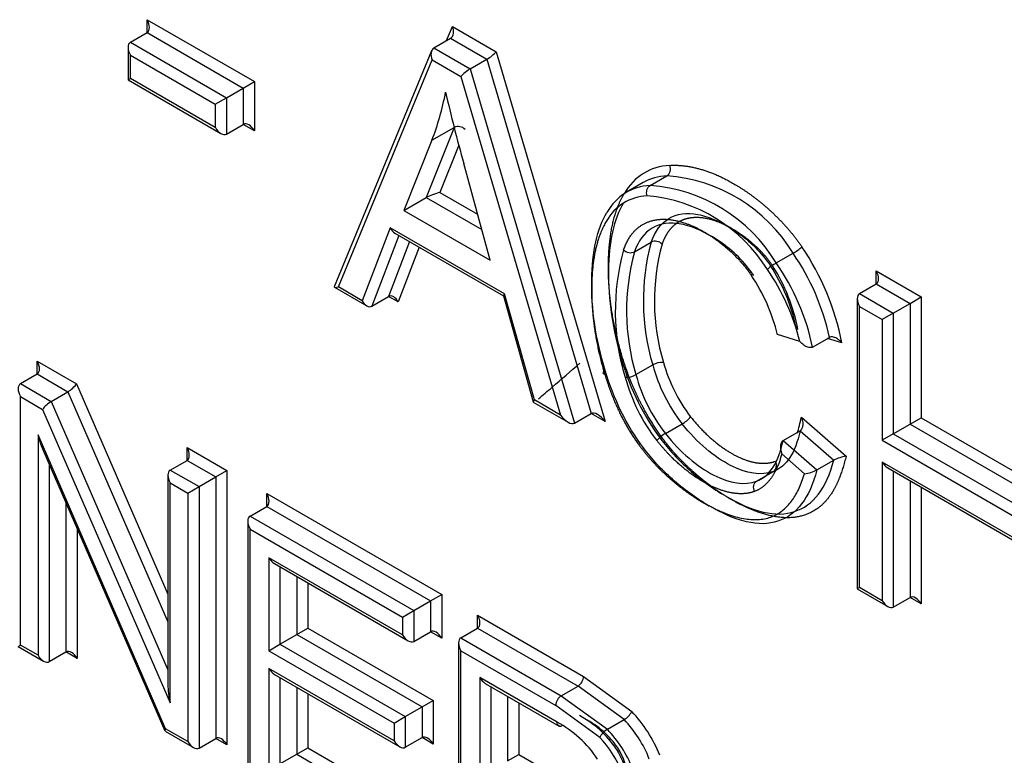
# Model space of a CAD drawing. Units: millimetres. Extents: x 0 to 210, y 0 to 297.
# Drawn here: x 31 to 32, y 276 to 277 of the extents above; entities that cross this region are included whole.
import ezdxf

# ---------------------------------------------------------------- set-up
doc = ezdxf.new("R2010")
doc.units = ezdxf.units.MM
doc.layers.add('A7W6RLB000', color=7, linetype='Continuous')
doc.layers.add('Default', color=7, linetype='Continuous')

# ---------------------------------------------------------------- blocks, each defined once
blk = doc.blocks.new('SE7')
at = {"layer": 'A7W6RLB000', "color": 7, "linetype": 'Continuous'}
for p, q in [((20.54816, 38.99747), (20.64323, 38.94258)), ((20.54816, 38.98604), (20.54816, 38.99747)), ((20.81339, 38.97891), (20.8186, 38.99156)), ((20.8186, 38.99156), (20.85751, 38.96909)), ((20.53331, 38.97746), (20.54816, 38.98604)), ((20.54816, 38.98604), (20.63333, 38.93687)), ((20.8022, 38.97245), (20.81705, 38.98102)), ((20.81705, 38.98102), (20.84924, 38.96244)), ((20.53126, 38.97293), (20.53126, 38.94409)), ((20.53331, 38.97746), (20.61848, 38.92829)), ((20.8022, 38.97245), (20.83439, 38.95386)), ((20.53331, 38.94528), (20.53331, 38.96603)), ((20.53331, 38.96603), (20.60858, 38.92258)), ((20.80019, 38.97), (20.71398, 38.7606)), ((20.83439, 38.95386), (20.84924, 38.96244)), ((20.84924, 38.96244), (20.94162, 38.64841)), ((20.85751, 38.96909), (20.95394, 38.6413)), ((20.71774, 38.76052), (20.80065, 38.96191)), ((20.80065, 38.96191), (20.82612, 38.94721)), ((20.83439, 38.95386), (20.92677, 38.63984)), ((20.53126, 38.94409), (20.53331, 38.94528)), ((20.60858, 38.90182), (20.53331, 38.94528)), ((20.82612, 38.94721), (20.91445, 38.64695)), ((20.53126, 38.94409), (20.61353, 38.8966)), ((20.61848, 38.92829), (20.63333, 38.93687)), ((20.63333, 38.93687), (20.64323, 38.94258)), ((20.63333, 38.93687), (20.63333, 38.90468)), ((20.64323, 38.94258), (20.64323, 38.89896)), ((20.60858, 38.92258), (20.61848, 38.92829)), ((20.61848, 38.92829), (20.61848, 38.89611)), ((20.60858, 38.92258), (20.60858, 38.90182)), ((20.61848, 38.89611), (20.63333, 38.90468)), ((20.64323, 38.89896), (20.63333, 38.90468)), ((20.82018, 38.90176), (20.79549, 38.83982)), ((20.80047, 38.89057), (20.82027, 38.902)), ((20.80048, 38.89057), (20.7757, 38.82839)), ((20.82425, 38.88612), (20.80757, 38.84428)), ((20.85219, 38.78422), (20.82863, 38.87006)), ((20.99385, 38.8505), (21.0087, 38.85908)), ((20.98771, 38.85301), (20.97286, 38.84444)), ((20.80757, 38.84428), (20.84101, 38.82497)), ((20.7757, 38.82839), (20.79549, 38.83982)), ((20.79549, 38.83982), (20.84474, 38.81139)), ((20.7757, 38.82839), (20.85219, 38.78422)), ((20.76359, 38.81299), (20.73881, 38.74836)), ((20.77127, 38.80619), (20.74723, 38.7435)), ((20.8649, 38.7545), (20.76359, 38.81299)), ((20.7675, 38.80837), (20.86388, 38.75273)), ((20.78073, 38.80073), (20.76208, 38.75207)), ((20.97994, 38.7917), (20.99479, 38.80028)), ((20.78915, 38.79587), (20.7705, 38.74721)), ((21.1056, 38.78182), (21.12045, 38.79039)), ((21.19423, 38.76326), (21.19423, 38.77469)), ((21.19423, 38.77469), (21.23406, 38.75169)), ((21.17938, 38.75469), (21.19423, 38.76326)), ((21.19423, 38.76326), (21.22416, 38.74598)), ((20.7141, 38.76026), (20.74271, 38.74374)), ((20.73881, 38.74836), (20.71774, 38.76052)), ((20.86385, 38.7528), (20.89018, 38.65866)), ((20.89123, 38.66036), (20.8649, 38.7545)), ((21.17938, 38.75469), (21.20931, 38.7374)), ((20.74723, 38.7435), (20.76208, 38.75207)), ((20.7705, 38.74721), (20.76208, 38.75207)), ((21.17733, 38.75015), (21.17733, 38.49281)), ((21.20931, 38.7374), (21.22416, 38.74598)), ((21.22416, 38.74598), (21.23406, 38.75169)), ((21.22416, 38.74598), (21.22416, 38.63894)), ((21.23406, 38.75169), (21.23406, 38.64465)), ((21.17938, 38.494), (21.17938, 38.74325)), ((21.17938, 38.74325), (21.19941, 38.73169)), ((21.20931, 38.7374), (21.19941, 38.73169)), ((21.20931, 38.7374), (21.20931, 38.63036)), ((21.19941, 38.73169), (21.19941, 38.62465)), ((21.12652, 38.7122), (21.10667, 38.71825)), ((21.13779, 38.70726), (21.15264, 38.71583)), ((21.1638, 38.71093), (21.15093, 38.71485)), ((20.4508, 38.69483), (20.48563, 38.67472)), ((20.4508, 38.6834), (20.4508, 38.69483)), ((20.43595, 38.67482), (20.4508, 38.6834)), ((20.4508, 38.6834), (20.47803, 38.66767)), ((20.98123, 38.68281), (20.99608, 38.69138)), ((20.43595, 38.67482), (20.46318, 38.6591)), ((20.48563, 38.67472), (20.56659, 38.48831)), ((20.46318, 38.6591), (20.47803, 38.66767)), ((20.47803, 38.66767), (20.56659, 38.46379)), ((20.43595, 38.4431), (20.43595, 38.66339)), ((20.43595, 38.66339), (20.45559, 38.65205)), ((20.46318, 38.6591), (20.56659, 38.42103)), ((20.89027, 38.65854), (20.92111, 38.64074)), ((20.91445, 38.64695), (20.89123, 38.66036)), ((20.45559, 38.65205), (20.56864, 38.39178)), ((20.92677, 38.63984), (20.94162, 38.64841)), ((20.95394, 38.6413), (20.94162, 38.64841)), ((21.12783, 38.64505), (21.16747, 38.61052)), ((21.22416, 38.63894), (21.23406, 38.64465)), ((21.23406, 38.64465), (21.32462, 38.59237)), ((21.00737, 38.63062), (21.02222, 38.6392)), ((21.11178, 38.62445), (21.12663, 38.63303)), ((21.12663, 38.63303), (21.1565, 38.60701)), ((21.20931, 38.63036), (21.22416, 38.63894)), ((21.22416, 38.63894), (21.32462, 38.58094)), ((20.45151, 38.62933), (20.45151, 38.43411)), ((20.56457, 38.36884), (20.45151, 38.62933)), ((21.11178, 38.62445), (21.14165, 38.59844)), ((21.20931, 38.63036), (21.19941, 38.62465)), ((21.19941, 38.62465), (21.32667, 38.55118)), ((21.20931, 38.63036), (21.32462, 38.56379)), ((20.45534, 38.61719), (20.56395, 38.36693)), ((20.58349, 38.60678), (20.58349, 38.61821)), ((20.58349, 38.61821), (20.61886, 38.5978)), ((20.56864, 38.59821), (20.58349, 38.60678)), ((20.58349, 38.60678), (20.60896, 38.59208)), ((21.11047, 38.61253), (21.1306, 38.59499)), ((21.14165, 38.59844), (21.1565, 38.60701)), ((21.32667, 38.53183), (21.19941, 38.6053)), ((21.19941, 38.6053), (21.19941, 38.48243)), ((20.46141, 38.6032), (20.46141, 38.4284)), ((20.56864, 38.59821), (20.59411, 38.58351)), ((20.60896, 38.59208), (20.61886, 38.5978)), ((20.61886, 38.5978), (20.61886, 38.35464)), ((21.08822, 38.5884), (21.10307, 38.59697)), ((21.20436, 38.60008), (21.32462, 38.53065)), ((21.20931, 38.59722), (21.20931, 38.47671)), ((20.56659, 38.59368), (20.56659, 38.40794)), ((20.59411, 38.58351), (20.60896, 38.59208)), ((20.60896, 38.59208), (20.60896, 38.36036)), ((21.22416, 38.58865), (21.22416, 38.48529)), ((20.56864, 38.39178), (20.56864, 38.58678)), ((20.56864, 38.58678), (20.58421, 38.57779)), ((20.58421, 38.57779), (20.59411, 38.58351)), ((20.59411, 38.58351), (20.59411, 38.35178)), ((21.23406, 38.58293), (21.23406, 38.47957)), ((20.58421, 38.57779), (20.58421, 38.3575)), ((20.65416, 38.56598), (20.65416, 38.57741)), ((20.65416, 38.57741), (20.80918, 38.48791)), ((20.47626, 38.56898), (20.47626, 38.43697)), ((20.63931, 38.55741), (20.65416, 38.56598)), ((20.65416, 38.56598), (20.79928, 38.4822)), ((20.63726, 38.55288), (20.63726, 38.3245)), ((20.63931, 38.55741), (20.78443, 38.47363)), ((20.48616, 38.54618), (20.48616, 38.43126)), ((20.63931, 38.32568), (20.63931, 38.54598)), ((20.63931, 38.54598), (20.77453, 38.46791)), ((20.77453, 38.45205), (20.65597, 38.52051)), ((20.65597, 38.52051), (20.65597, 38.43804)), ((20.66092, 38.51528), (20.77948, 38.44683)), ((20.66587, 38.51242), (20.66587, 38.44376)), ((20.68071, 38.50385), (20.68071, 38.45233)), ((20.69061, 38.49813), (20.69061, 38.45805)), ((21.17938, 38.494), (21.17733, 38.49281)), ((21.17733, 38.49281), (21.20436, 38.4772)), ((21.19941, 38.48243), (21.17938, 38.494)), ((20.79928, 38.4822), (20.80918, 38.48791)), ((20.80918, 38.48791), (20.80918, 38.44919)), ((21.20931, 38.47671), (21.22416, 38.48529)), ((21.23406, 38.47957), (21.22416, 38.48529)), ((20.77453, 38.46791), (20.78443, 38.47363)), ((20.78443, 38.47363), (20.79928, 38.4822)), ((20.78443, 38.47363), (20.78443, 38.44634)), ((20.79928, 38.4822), (20.79928, 38.45491)), ((20.77453, 38.46791), (20.77453, 38.45205)), ((20.84099, 38.45811), (20.84099, 38.46955)), ((20.84099, 38.46955), (20.93492, 38.41532)), ((20.68071, 38.45233), (20.69061, 38.45805)), ((20.69061, 38.45805), (20.80163, 38.39396)), ((20.82614, 38.44954), (20.84099, 38.45811)), ((20.84099, 38.45811), (20.92997, 38.40674)), ((20.66587, 38.44376), (20.68071, 38.45233)), ((20.68071, 38.45233), (20.79173, 38.38824)), ((20.78443, 38.44634), (20.79928, 38.45491)), ((20.80918, 38.44919), (20.79928, 38.45491)), ((20.82614, 38.44954), (20.91513, 38.39817)), ((20.4339, 38.44192), (20.43595, 38.4431)), ((20.4339, 38.44192), (20.45646, 38.42889)), ((20.45151, 38.43411), (20.43595, 38.4431)), ((20.65597, 38.43804), (20.66587, 38.44376)), ((20.66587, 38.44376), (20.77688, 38.37967)), ((20.82409, 38.44501), (20.82409, 38.21663)), ((20.46141, 38.4284), (20.47626, 38.43697)), ((20.48616, 38.43126), (20.47626, 38.43697)), ((20.65597, 38.43804), (20.76698, 38.37395)), ((20.82614, 38.21782), (20.82614, 38.43811)), ((20.82614, 38.43811), (20.91018, 38.3896)), ((20.65597, 38.42232), (20.65597, 38.332)), ((20.76698, 38.35823), (20.65597, 38.42232)), ((20.66092, 38.41709), (20.77193, 38.353)), ((20.66587, 38.41424), (20.66587, 38.33771)), ((20.8428, 38.41436), (20.8428, 38.32621)), ((20.91132, 38.37479), (20.8428, 38.41436)), ((20.93492, 38.41532), (20.97752, 38.38412)), ((20.68071, 38.40566), (20.68071, 38.34628)), ((20.84775, 38.40913), (20.91329, 38.37129)), ((20.8527, 38.40627), (20.8527, 38.33193)), ((20.91513, 38.39817), (20.92997, 38.40674)), ((20.97077, 38.37698), (20.92997, 38.40674)), ((20.69061, 38.39995), (20.69061, 38.352)), ((20.86755, 38.3977), (20.86755, 38.3405)), ((20.91513, 38.39817), (20.95592, 38.3684)), ((20.77688, 38.37967), (20.79173, 38.38824)), ((20.79173, 38.38824), (20.80163, 38.39396)), ((20.79173, 38.38824), (20.79173, 38.36108)), ((20.80163, 38.39396), (20.80163, 38.35537)), ((20.87744, 38.39199), (20.87744, 38.34622)), ((20.94917, 38.36126), (20.91018, 38.3896)), ((20.76698, 38.37395), (20.77688, 38.37967)), ((20.77688, 38.37967), (20.77688, 38.35251)), ((20.58421, 38.3575), (20.56457, 38.36884)), ((20.76698, 38.37395), (20.76698, 38.35823)), ((20.95592, 38.3684), (20.97077, 38.37698)), ((20.56415, 38.36672), (20.58916, 38.35227)), ((20.59411, 38.35178), (20.60896, 38.36036)), ((20.61886, 38.35464), (20.60896, 38.36036)), ((20.77688, 38.35251), (20.79173, 38.36108)), ((20.80163, 38.35537), (20.79173, 38.36108)), ((20.68071, 38.34628), (20.69061, 38.352)), ((20.69061, 38.352), (20.81381, 38.28087)), ((20.66587, 38.33771), (20.68071, 38.34628)), ((20.68071, 38.34628), (20.80391, 38.27515)), ((20.86755, 38.3405), (20.87744, 38.34622)), ((20.87744, 38.34622), (20.9296, 38.3161))]:
    blk.add_line(p, q, dxfattribs=at)
for centre, radius, start, end in [((20.8238, 38.89429), 0.00848, 44.31355, 114.55906), ((20.99814, 38.71663), 0.14283, 31.09008, 85.76027), ((20.98329, 38.70807), 0.14283, 31.08936, 85.76099), ((20.97938, 38.70237), 0.1394, 31.93067, 85.1025), ((21.18636, 38.74809), 0.19855, 164.76012, 196.59462), ((20.99841, 38.79259), 0.0085, 44.93638, 115.22164), ((21.18762, 38.74823), 0.18999, 164.62844, 196.69169), ((21.16612, 38.73932), 0.20315, 164.56813, 196.82087), ((20.9763, 38.79936), 0.00847, 224.90204, 295.43136), ((21.17151, 38.73951), 0.19855, 164.75981, 196.59493), ((21.0971, 38.83105), 0.04689, 299.86653, 311.82317), ((20.94965, 38.67243), 0.20758, 12.07032, 34.63109), ((20.93142, 38.66424), 0.23702, 11.36094, 33.80571), ((21.12917, 38.74089), 0.04722, 119.93585, 131.80674), ((20.96653, 38.69139), 0.16021, 12.03495, 33.30314), ((20.96388, 38.69169), 0.16394, 10.93707, 32.33461), ((20.9348, 38.66385), 0.20758, 12.07051, 34.6309), ((20.94534, 38.67874), 0.16609, 13.75954, 33.65129), ((20.93413, 38.66385), 0.19837, 14.10741, 34.46049), ((21.00477, 38.67615), 0.01753, 87.15293, 119.70777), ((21.14166, 38.73153), 0.1412, 195.55748, 217.54871), ((21.1399, 38.73077), 0.14912, 195.31938, 217.88987), ((20.97256, 38.69803), 0.01752, 267.08223, 299.66101), ((21.12652, 38.72307), 0.16059, 195.35835, 217.93576), ((21.12503, 38.72219), 0.14909, 195.3178, 217.89146), ((21.00818, 38.66357), 0.02813, 299.94362, 319.97594), ((21.01826, 38.61), 0.02332, 117.85092, 142.06864), ((21.17586, 38.56545), 0.04584, 100.54479, 114.97719), ((21.12747, 38.62453), 0.0297, 276.06206, 298.53385), ((20.924, 38.41591), 0.01094, 303.10105, 356.89895), ((20.8881, 38.3), 0.09129, 34.04847, 61.88368), ((20.89978, 38.30729), 0.07917, 34.01267, 62.72117), ((20.96146, 38.39252), 0.01812, 300.93334, 332.40672), ((20.91433, 38.3743), 0.00305, 170.58017, 309.41983), ((20.8645, 38.2874), 0.09914, 33.46932, 61.82233), ((20.96523, 38.35284), 0.01813, 120.8928, 152.34374)]:
    blk.add_arc(centre, radius, start, end, dxfattribs=at)
for centre, major_axis, ratio, start_param, end_param in [((20.54321, 38.99461), (0.00495, -0.00857), 0.57735, 0, 1.570796), ((20.81365, 38.9887), (0.00272, -0.00799), 0.670221, 0.131797, 1.702594), ((20.53826, 38.96889), (0.00495, -0.00857), 0.57735, 3.141595, 4.712389), ((20.8056, 38.96477), (-0.00272, 0.00799), 0.670221, 0.131797, 1.702594), ((20.85256, 38.96623), (-0.00591, -0.00465), 0.164303, 0.851033, 2.421829), ((20.83107, 38.95007), (0.00591, 0.00465), 0.164303, 0.851033, 2.421829), ((20.52466, 39.16654), (0.20772, -0.35978), 0.57735, 0.4341, 0.586805), ((21.38889, 38.79836), (-0.42507, 0.73625), 0.57735, 1.074221, 1.156536), ((20.61353, 38.90468), (-0.00495, 0.00857), 0.57735, 1.570796, 3.141595), ((20.63828, 38.89611), (0.00495, -0.00857), 0.57735, 1.570796, 3.141594), ((21.05835, 38.7421), (0.06919, -0.11983), 0.57735, 2.858194, 3.462427), ((21.0534, 38.73924), (0.06569, -0.11377), 0.57735, 2.858194, 3.141593), ((21.03855, 38.73067), (0.06569, -0.11377), 0.57735, 2.858194, 3.462847), ((20.80263, 38.84141), (-0.00867, -0.00301), 0.148296, 4.055269, 5.625394), ((21.0336, 38.72781), (0.06219, -0.10771), 0.57735, 2.858182, 3.462847), ((20.76854, 38.81585), (-0.00284, 0.00801), 0.666261, 1.693539, 2.478938), ((21.18928, 38.77183), (0.00495, -0.00857), 0.57735, 0, 1.570796), ((20.72269, 38.76338), (0.00873, 0.00297), 0.151491, 3.009795, 4.058788), ((20.76555, 38.74435), (0.00284, -0.00801), 0.666261, 1.693539, 3.264336), ((20.86985, 38.75736), (0.00596, 0.00463), 0.155826, 2.419661, 3.078126), ((21.18433, 38.74611), (-0.00495, 0.00857), 0.57735, 0.000001, 1.570796), ((20.74376, 38.75122), (-0.00284, 0.00801), 0.666261, 1.693539, 3.264336), ((20.44585, 38.69197), (0.00495, -0.00857), 0.57735, 0.000002, 1.570796), ((20.95849, 38.6862), (0.00669, 0.00204), 0.307475, 2.222479, 3.791784), ((20.4409, 38.66625), (0.00495, -0.00857), 0.57735, 3.141595, 4.712389), ((20.48068, 38.67186), (-0.00548, -0.00489), 0.244234, 0.865811, 2.436608), ((20.46054, 38.65491), (-0.00548, -0.00489), 0.244234, 4.007404, 5.5782), ((20.89618, 38.66322), (0.00596, 0.00463), 0.155826, 2.419661, 3.078126), ((20.94899, 38.63844), (-0.00768, 0.00976), 0.456335, 4.646754, 6.217551), ((20.9194, 38.64981), (0.00768, -0.00976), 0.456335, 4.646754, 6.217551), ((20.45646, 38.63219), (-0.00454, 0.02185), 0.244039, 1.651186, 2.275805), ((20.57854, 38.61536), (0.00495, -0.00857), 0.57735, 0.000002, 1.570796), ((21.20436, 38.60816), (0.00495, -0.00857), 0.57735, 4.712389, 5.497787), ((20.57359, 38.58964), (0.00495, -0.00857), 0.57735, 3.141595, 4.712389), ((20.64921, 38.57455), (0.00495, -0.00857), 0.57735, 0, 1.570796), ((20.64426, 38.54883), (0.00495, -0.00857), 0.57735, 3.141594, 4.712389), ((20.66092, 38.52336), (-0.00495, 0.00857), 0.57735, 1.570796, 2.356194), ((21.20436, 38.48529), (-0.00495, 0.00857), 0.57735, 1.570796, 3.141593), ((21.22911, 38.47671), (-0.00495, 0.00857), 0.57735, 4.712389, 6.283185), ((20.83604, 38.46669), (0.00495, -0.00857), 0.57735, 0, 1.570796), ((20.77948, 38.45491), (-0.00495, 0.00857), 0.57735, 1.570796, 3.141595), ((20.80423, 38.44634), (0.00495, -0.00857), 0.57735, 1.570796, 3.141594), ((20.83109, 38.44097), (-0.00495, 0.00857), 0.57735, 0, 1.570796), ((20.45646, 38.43697), (-0.00495, 0.00857), 0.57735, 1.570796, 3.141597), ((20.48121, 38.42838), (-0.00495, 0.00857), 0.57735, 4.713572, 6.283185), ((20.66092, 38.42518), (-0.00495, 0.00857), 0.57735, 1.570796, 2.356194), ((20.84775, 38.41721), (0.00495, -0.00857), 0.57735, 4.712389, 5.497787), ((20.57359, 38.39464), (0.00454, -0.02183), 0.244234, 4.007404, 4.792802), ((20.91513, 38.39245), (0.0035, 0.00606), 0.57735, 0.785398, 2.356194), ((20.95952, 38.34126), (-0.03501, 0.06064), 0.57735, 4.454908, 5.125686), ((20.56952, 38.3717), (0.00548, 0.00489), 0.244039, 2.436584, 3.061203), ((20.95457, 38.3384), (-0.03151, 0.05458), 0.57735, 4.453615, 5.125552), ((20.61391, 38.35178), (-0.00495, 0.00857), 0.57735, 4.712389, 6.283185), ((20.79668, 38.35251), (0.00495, -0.00857), 0.57735, 1.570796, 3.141593), ((20.93477, 38.32697), (0.02801, -0.04851), 0.57735, 1.310462, 1.983959), ((20.93972, 38.32983), (0.03151, -0.05458), 0.57735, 1.312022, 1.983959), ((20.58916, 38.36036), (-0.00495, 0.00857), 0.57735, 1.570796, 3.141593), ((20.77193, 38.36108), (-0.00495, 0.00857), 0.57735, 1.570796, 3.141596)]:
    blk.add_ellipse(centre, major_axis=major_axis, ratio=ratio, start_param=start_param, end_param=end_param, dxfattribs=at)
for points, degree, knots in [([(21.0087, 38.85908), (21.00999, 38.85982), (21.01102, 38.86126), (21.01197, 38.86468), (21.01189, 38.86665), (21.01127, 38.86832)], 3, [0, 0, 0, 0, 0.5, 0.5, 1, 1, 1, 1]), ([(21.01127, 38.86832), (21.02467, 38.8691), (21.03977, 38.86457), (21.05472, 38.86008), (21.07039, 38.85063), (21.08653, 38.8409), (21.10116, 38.82734), (21.11671, 38.81293), (21.12837, 38.79611)], 2, [0, 0, 0, 0.25, 0.25, 0.5, 0.5, 0.75, 0.75, 1, 1, 1]), ([(20.99128, 38.84126), (20.99066, 38.84293), (20.99057, 38.8449), (20.99152, 38.84832), (20.99255, 38.84975), (20.99385, 38.8505)], 3, [0, 0, 0, 0, 0.5, 0.5, 1, 1, 1, 1]), ([(20.96918, 38.69842), (20.9568, 38.73949), (20.95688, 38.77864), (20.95695, 38.81981), (20.97087, 38.84322)], 2, [0, 0, 0, 0.5, 0.5, 1, 1, 1]), ([(20.97033, 38.83521), (20.96175, 38.82078), (20.95496, 38.78983), (20.95851, 38.73572), (20.96465, 38.7089), (20.96878, 38.69517)], 3, [0, 0, 0, 0, 0.5, 0.75, 1, 1, 1, 1]), ([(20.95394, 38.6866), (20.9498, 38.70032), (20.94366, 38.72714), (20.94011, 38.78126), (20.9469, 38.81221), (20.95548, 38.82664)], 3, [0, 0, 0, 0, 0.25, 0.5, 1, 1, 1, 1]), ([(20.99479, 38.80028), (21.00154, 38.81966), (21.01962, 38.83105), (21.05213, 38.82026), (21.07745, 38.80606), (21.09223, 38.79124), (21.10043, 38.77935)], 3, [0, 0, 0, 0, 0.5, 0.625, 0.75, 1, 1, 1, 1]), ([(20.95496, 38.81867), (20.94204, 38.79695), (20.94203, 38.75829), (20.94201, 38.72161), (20.95355, 38.68333)], 2, [0, 0, 0, 0.5, 0.5, 1, 1, 1]), ([(20.9703, 38.79338), (20.97603, 38.80982), (20.9882, 38.81641), (21.00033, 38.82298), (21.01761, 38.81914), (21.03388, 38.81551), (21.05161, 38.80293), (21.0708, 38.78932), (21.0836, 38.77078)], 2, [0, 0, 0, 0.25, 0.25, 0.5, 0.5, 0.75, 0.75, 1, 1, 1]), ([(21.08558, 38.77078), (21.07738, 38.78267), (21.0626, 38.79749), (21.03728, 38.81168), (21.00477, 38.82248), (20.98669, 38.81109), (20.97994, 38.7917)], 3, [0, 0, 0, 0, 0.25, 0.375, 0.5, 1, 1, 1, 1]), ([(21.1024, 38.77937), (21.09157, 38.79506), (21.07483, 38.80679), (21.05945, 38.81756), (21.04544, 38.82078), (21.03822, 38.82243), (21.03178, 38.82191), (21.02518, 38.82139), (21.01993, 38.81856), (21.01471, 38.81576), (21.01071, 38.81056), (21.00685, 38.80553), (21.00443, 38.79859)], 2, [0, 0, 0, 0.25, 0.25, 0.5, 0.5, 0.625, 0.625, 0.75, 0.75, 0.875, 0.875, 1, 1, 1]), ([(16.96638, 38.78303), (17.10428, 38.56126), (17.35043, 38.19995), (17.72699, 37.72282), (18.19404, 37.19974), (18.6787, 36.75144), (19.18746, 36.37069), (19.5707, 36.1279), (19.95073, 35.92971), (20.26841, 35.79968), (20.45878, 35.73883), (20.52334, 35.72018)], 3, [0, 0, 0, 0, 0.145206, 0.245551, 0.345897, 0.546587, 0.646933, 0.747278, 0.847624, 0.947969, 1, 1, 1, 1]), ([(20.53615, 35.70144), (20.45029, 35.72632), (20.24471, 35.79434), (19.92706, 35.92982), (19.56159, 36.12295), (19.18757, 36.36051), (18.80123, 36.65077), (18.43383, 36.96962), (18.16522, 37.23454), (17.98656, 37.42513), (17.88921, 37.5327), (17.79455, 37.64093), (17.70259, 37.74963), (17.61333, 37.85865), (17.52677, 37.9678), (17.44291, 38.07695), (17.36173, 38.18593), (17.28322, 38.29462), (17.20736, 38.40288), (17.13412, 38.51057), (17.06349, 38.6176), (17.0065, 38.70653), (16.97313, 38.7598), (16.96216, 38.77744)], 3, [0, 0, 0, 0, 0.069573, 0.165129, 0.251291, 0.356257, 0.458108, 0.55683, 0.65241, 0.680753, 0.708678, 0.736188, 0.763283, 0.789962, 0.816226, 0.842075, 0.867509, 0.892529, 0.917134, 0.941325, 0.965103, 0.988467, 1, 1, 1, 1]), ([(21.13779, 38.70726), (21.13733, 38.70707), (21.13637, 38.70667), (21.13452, 38.70678), (21.13229, 38.70749), (21.12935, 38.70918), (21.12758, 38.71107), (21.12652, 38.7122)], 3, [0, 0, 0, 0, 0.130729, 0.271164, 0.427929, 0.657317, 1, 1, 1, 1]), ([(21.1638, 38.71093), (21.16311, 38.71172), (21.16181, 38.7132), (21.15955, 38.71487), (21.15739, 38.71591), (21.15547, 38.71634), (21.15383, 38.71634), (21.15301, 38.71599), (21.15264, 38.71583)], 3, [0, 0, 0, 0, 0.235557, 0.441362, 0.618451, 0.768463, 0.89411, 1, 1, 1, 1]), ([(20.89479, 38.66132), (20.89885, 38.66476), (20.91121, 38.67528), (20.92344, 38.68586), (20.9316, 38.69299)], 3, [0, 0, 0, 0, 0.327633, 1, 1, 1, 1]), ([(20.96878, 38.69517), (20.97663, 38.66931), (20.99353, 38.63481), (21.02705, 38.59802), (21.06025, 38.57391), (21.09516, 38.55826), (21.13217, 38.55923), (21.15015, 38.58185), (21.1565, 38.60701)], 3, [0, 0, 0, 0, 0.25, 0.375, 0.5, 0.625, 0.75, 1, 1, 1, 1]), ([(21.16747, 38.61052), (21.16249, 38.5908), (21.15643, 38.58047), (21.14846, 38.56688), (21.1368, 38.56088), (21.11336, 38.54882), (21.07667, 38.56632), (21.06023, 38.57416), (21.04367, 38.58714), (21.02459, 38.60209), (21.01212, 38.6171), (20.99583, 38.63669), (20.9836, 38.66159), (20.97511, 38.67887), (20.96918, 38.69842)], 2, [0, 0, 0, 0.125, 0.125, 0.25, 0.25, 0.5, 0.5, 0.625, 0.625, 0.75, 0.75, 0.892857, 0.892857, 1, 1, 1]), ([(20.95355, 38.68333), (20.96363, 38.6501), (20.98054, 38.62531), (20.99323, 38.6067), (21.0116, 38.59054), (21.02834, 38.57582), (21.0462, 38.56647), (21.11196, 38.53202), (21.1306, 38.59499)], 2, [0, 0, 0, 0.2, 0.2, 0.35, 0.35, 0.5, 0.5, 1, 1, 1]), ([(21.14165, 38.59844), (21.1353, 38.57328), (21.11732, 38.55066), (21.08031, 38.54969), (21.0454, 38.56533), (21.0122, 38.58945), (20.97869, 38.62624), (20.96178, 38.66073), (20.95394, 38.6866)], 3, [0, 0, 0, 0, 0.25, 0.375, 0.5, 0.625, 0.75, 1, 1, 1, 1]), ([(21.02972, 38.64548), (21.0383, 38.63456), (21.04826, 38.62586), (21.05809, 38.61726), (21.06815, 38.61183), (21.07834, 38.60633), (21.0876, 38.60478), (21.09723, 38.60316), (21.10485, 38.60605)], 2, [0, 0, 0, 0.25, 0.25, 0.5, 0.5, 0.75, 0.75, 1, 1, 1]), ([(21.12783, 38.64505), (21.12813, 38.64421), (21.12867, 38.64269), (21.12902, 38.64048), (21.12911, 38.63872), (21.12891, 38.6367), (21.12826, 38.63451), (21.12712, 38.63347), (21.12663, 38.63303)], 3, [0, 0, 0, 0, 0.199395, 0.364577, 0.495768, 0.593461, 0.823698, 1, 1, 1, 1]), ([(21.08644, 38.57932), (21.07786, 38.57607), (21.06677, 38.57789), (21.05614, 38.57964), (21.0443, 38.58591), (21.03265, 38.59207), (21.02125, 38.60189), (21.00969, 38.61184), (20.99987, 38.62434)], 2, [0, 0, 0, 0.25, 0.25, 0.5, 0.5, 0.75, 0.75, 1, 1, 1]), ([(21.11178, 38.62445), (21.1115, 38.62424), (21.11089, 38.62379), (21.11018, 38.62265), (21.10962, 38.62114), (21.10923, 38.61915), (21.10936, 38.61616), (21.11004, 38.61395), (21.11047, 38.61253)], 3, [0, 0, 0, 0, 0.096383, 0.206486, 0.333408, 0.479176, 0.665306, 1, 1, 1, 1]), ([(21.11047, 38.61253), (21.10724, 38.60009), (21.10159, 38.59185), (21.09534, 38.58275), (21.08644, 38.57932)], 2, [0, 0, 0, 0.5, 0.5, 1, 1, 1]), ([(20.96952, 38.30878), (20.97486, 38.31508), (20.97375, 38.32752), (20.97265, 38.34), (20.96541, 38.35157)], 2, [0, 0, 0, 0.5, 0.5, 1, 1, 1])]:
    blk.add_open_spline(points, degree=degree, knots=knots, dxfattribs=at)
for points in [[(21.12409, 38.63083), (21.12559, 38.63534), (21.1268, 38.64016), (21.12783, 38.64505)], [(21.00737, 38.63062), (21.02045, 38.61399), (21.05126, 38.58841), (21.07762, 38.58438), (21.08822, 38.5884)], [(21.10307, 38.59697), (21.09247, 38.59295), (21.0661, 38.59698), (21.0353, 38.62257), (21.02222, 38.6392)], [(21.12663, 38.63303), (21.12251, 38.61348), (21.11466, 38.60143), (21.10307, 38.59697)], [(21.08822, 38.5884), (21.09981, 38.59286), (21.10766, 38.6049), (21.11178, 38.62445)], [(21.10307, 38.59697), (21.10568, 38.59807), (21.10662, 38.60314), (21.10485, 38.60605)], [(21.08644, 38.57932), (21.08464, 38.58224), (21.08563, 38.58731), (21.08822, 38.5884)], [(20.96374, 38.35111), (20.97537, 38.33251), (20.97761, 38.31092), (20.96871, 38.30039)]]:
    blk.add_open_spline(points, degree=3, dxfattribs=at)

msp = doc.modelspace()

# ---------------------------------------------------------------- block references
at = {"layer": 'Default', "color": 7}
msp.add_blockref('SE7', (10.88045, 237.54074), dxfattribs=at)

doc.saveas('drawing.dxf')
